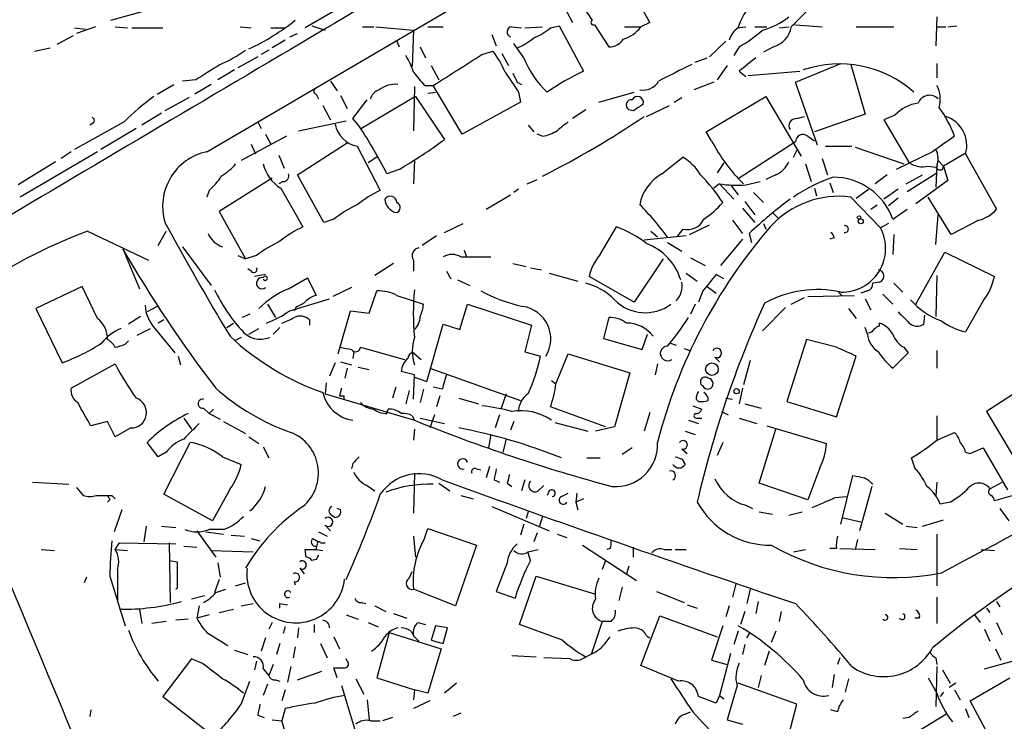
# Model space of a CAD drawing. Extents: x -143441 to 106202, y -237747 to 297723.
# Drawn here: x 151 to 227, y 192054 to 192108 of the extents above; entities that cross this region are included whole.
import ezdxf

# ---------------------------------------------------------------- set-up
doc = ezdxf.new("R2010")
doc.units = 0
doc.header["$MEASUREMENT"] = 0
doc.layers.add('MAIN', color=5, linetype='CONTINUOUS')

msp = doc.modelspace()

# ---------------------------------------------------------------- linework, layer by layer
at = {"layer": 'MAIN'}
for p, q in [((165.608, 192098.1326), (204.3007, 192120.8233)), ((177.038, 192109.9013), (173.1433, 192107.6153)), ((158.242, 192108.208), (162.2213, 192109.3086)), ((193.04, 192109.1393), (193.6327, 192108.0386)), ((199.5593, 192108.0386), (198.882, 192107.7)), ((221.5727, 192108.462), (221.488, 192106.2606)), ((155.448, 192107.6153), (156.2947, 192107.5306)), ((157.0567, 192107.7), (155.6173, 192107.192)), ((158.5807, 192107.7), (159.512, 192107.6153)), ((159.8507, 192107.6153), (162.2213, 192107.6153)), ((168.148, 192107.7), (168.9947, 192107.6153)), ((170.5187, 192107.6153), (171.5347, 192107.6153)), ((171.958, 192106.938), (172.5507, 192107.192)), ((173.6513, 192107.7846), (174.6673, 192107.446)), ((177.546, 192107.7), (178.3927, 192107.7)), ((178.562, 192107.7), (181.4407, 192107.446)), ((181.4407, 192107.446), (181.356, 192104.652)), ((182.5413, 192107.7), (183.7267, 192107.7)), ((188.976, 192107.7), (189.738, 192107.6153)), ((189.992, 192107.6153), (191.3467, 192107.7)), ((191.9393, 192107.6153), (192.6167, 192107.7846)), ((192.6167, 192107.7846), (194.4793, 192104.3133)), ((195.326, 192107.8693), (196.4267, 192106.176)), ((197.612, 192107.7), (198.882, 192107.7)), ((206.248, 192107.6153), (206.9253, 192107.7)), ((207.6027, 192107.7), (208.534, 192107.7)), ((209.4653, 192107.6153), (210.2273, 192107.7)), ((210.7353, 192107.8693), (212.7673, 192107.7)), ((215.392, 192107.7), (218.2707, 192107.7)), ((221.5727, 192107.7), (222.25, 192107.7)), ((222.4193, 192107.7), (223.0967, 192107.7846)), ((155.3633, 192107.0226), (154.0933, 192106.3453)), ((171.6193, 192106.684), (170.6033, 192106.0913)), ((180.1707, 192106.5993), (180.34, 192106.176)), ((187.452, 192107.1073), (187.7907, 192106.2606)), ((189.9073, 192105.3293), (189.1453, 192106.43)), ((205.4013, 192106.5993), (204.1313, 192105.414)), ((152.4, 192105.8373), (153.5853, 192106.0913)), ((170.3493, 192105.922), (169.7567, 192105.5833)), ((181.9487, 192106.176), (182.372, 192105.3293)), ((186.69, 192105.5833), (187.5367, 192105.8373)), ((188.214, 192105.668), (188.722, 192104.7366)), ((206.4173, 192106.176), (205.994, 192105.4986)), ((209.042, 192106.176), (208.28, 192105.7526)), ((169.5027, 192105.414), (167.9787, 192104.5673)), ((203.0307, 192104.9906), (203.962, 192105.3293)), ((167.7247, 192104.398), (166.4547, 192103.636)), ((182.7953, 192104.7366), (183.388, 192103.636)), ((205.486, 192104.7366), (204.724, 192103.636)), ((206.4173, 192104.3133), (206.9253, 192103.89)), ((207.0947, 192103.9746), (211.074, 192104.3133)), ((210.7353, 192103.4666), (214.2067, 192104.906)), ((214.9687, 192104.8213), (216.0693, 192101.0113)), ((221.5727, 192104.906), (221.5727, 192103.8053)), ((164.7613, 192103.636), (163.7453, 192103.5513)), ((175.0907, 192103.5513), (175.5987, 192102.7893)), ((189.3993, 192103.4666), (189.738, 192103.2973)), ((204.47, 192103.4666), (202.946, 192102.874)), ((212.4287, 192098.6406), (210.7353, 192103.4666)), ((161.798, 192102.5353), (163.068, 192103.2973)), ((165.9467, 192103.2973), (164.6767, 192102.5353)), ((181.5253, 192103.128), (181.4407, 192099.7413)), ((182.2873, 192103.2126), (182.9647, 192103.2126)), ((182.5413, 192102.62), (183.134, 192102.7046)), ((185.166, 192099.4873), (182.9647, 192103.2126)), ((189.484, 192102.7046), (189.6533, 192101.9426)), ((195.6647, 192101.9426), (198.374, 192102.7046)), ((164.2533, 192102.2813), (162.3907, 192101.2653)), ((173.99, 192102.5353), (174.1593, 192102.1966)), ((175.8527, 192102.4506), (176.3607, 192101.4346)), ((176.784, 192100.6726), (177.8847, 192102.112)), ((181.61, 192102.366), (177.4613, 192099.9106)), ((181.61, 192102.366), (183.8113, 192099.064)), ((189.6533, 192101.9426), (185.166, 192099.4873)), ((201.422, 192101.9426), (202.0147, 192102.2813)), ((203.8773, 192099.6566), (208.4493, 192102.366)), ((208.4493, 192102.366), (211.1587, 192097.794)), ((174.498, 192101.6886), (175.0907, 192100.588)), ((194.6487, 192101.35), (193.6327, 192100.6726)), ((198.2893, 192101.2653), (197.9507, 192101.35)), ((199.3053, 192100.842), (201.0833, 192101.6886)), ((159.258, 192100.4186), (155.448, 192098.302)), ((162.1367, 192101.096), (160.6127, 192100.1646)), ((169.5027, 192100.4186), (169.7567, 192099.9106)), ((172.6353, 192099.7413), (176.276, 192100.5033)), ((177.292, 192100.08), (176.784, 192100.6726)), ((210.82, 192100.6726), (211.4127, 192100.842)), ((216.0693, 192101.0113), (212.1747, 192099.6566)), ((218.3553, 192100.9266), (217.5087, 192100.588)), ((217.5087, 192100.588), (219.456, 192097.286)), ((156.8873, 192100.334), (156.6333, 192100.1646)), ((160.1893, 192099.9106), (157.48, 192098.302)), ((190.246, 192100.1646), (190.6693, 192099.6566)), ((204.3007, 192098.9793), (203.8773, 192099.6566)), ((171.704, 192099.318), (168.2327, 192097.4553)), ((170.0953, 192099.4873), (170.5187, 192098.7253)), ((191.3467, 192099.318), (190.9233, 192099.4873)), ((210.7353, 192098.8946), (206.4173, 192096.1006)), ((211.6667, 192099.318), (212.1747, 192098.9793)), ((157.226, 192098.1326), (151.2993, 192094.6613)), ((155.194, 192098.1326), (154.432, 192097.6246)), ((168.9947, 192098.7253), (169.3333, 192097.9633)), ((172.5507, 192096.3546), (176.3607, 192098.81)), ((177.1227, 192098.556), (178.9007, 192095.1693)), ((210.566, 192097.7093), (210.9047, 192098.3866)), ((213.0213, 192098.556), (215.0533, 192098.556)), ((215.3073, 192098.4713), (219.0327, 192097.2013)), ((221.234, 192098.1326), (218.44, 192096.778)), ((154.0087, 192097.3706), (151.13, 192095.5926)), ((171.1113, 192097.8786), (171.5347, 192096.8626)), ((178.6467, 192097.7093), (177.9693, 192097.286)), ((181.5253, 192097.4553), (181.4407, 192095.6773)), ((200.4907, 192096.4393), (202.0993, 192097.7093)), ((212.7673, 192097.6246), (213.1907, 192096.3546)), ((221.6573, 192097.4553), (222.0807, 192097.032)), ((223.6893, 192097.9633), (222.0807, 192097.032)), ((223.774, 192097.9633), (226.1447, 192093.73)), ((180.34, 192096.778), (179.4087, 192096.4393)), ((205.232, 192097.286), (204.724, 192096.524)), ((211.4973, 192097.2013), (211.9207, 192095.8466)), ((220.8953, 192097.032), (221.488, 192096.9473)), ((221.5727, 192097.032), (221.488, 192095.4233)), ((221.996, 192096.778), (222.0807, 192097.032)), ((222.0807, 192097.032), (222.4193, 192095.9313)), ((170.6033, 192096.1006), (166.5393, 192093.5606)), ((174.5827, 192092.714), (172.5507, 192096.3546)), ((190.1613, 192095.6773), (190.9233, 192096.016)), ((209.2113, 192096.3546), (208.4493, 192096.016)), ((217.7627, 192096.3546), (216.8313, 192095.6773)), ((219.202, 192095.6773), (220.472, 192096.3546)), ((219.2867, 192095.0846), (221.5727, 192096.524)), ((222.4193, 192095.9313), (219.964, 192094.1533)), ((165.7773, 192095.1693), (165.608, 192094.6613)), ((171.45, 192095.8466), (171.1113, 192095.6773)), ((171.2807, 192095.3386), (172.974, 192092.3753)), ((189.484, 192095.254), (189.1453, 192095)), ((204.8933, 192095.6773), (204.47, 192095.3386)), ((204.8933, 192095.6773), (205.994, 192094.492)), ((205.74, 192095.5926), (206.3327, 192094.8306)), ((206.9253, 192095.5926), (208.026, 192095.8466)), ((212.1747, 192095.3386), (212.344, 192094.746)), ((213.36, 192095.762), (213.614, 192095)), ((215.392, 192094.5766), (216.3233, 192095.254)), ((218.6093, 192095.254), (217.5087, 192094.492)), ((187.0287, 192093.73), (188.8913, 192094.8306)), ((207.518, 192095), (208.28, 192094.238)), ((214.9687, 192094.6613), (217.2547, 192092.2906)), ((218.6093, 192094.5766), (217.8473, 192093.984)), ((222.6733, 192091.7826), (220.8953, 192094.6613)), ((206.6713, 192093.8146), (207.6027, 192092.714)), ((206.8407, 192094.3226), (207.6027, 192093.3066)), ((216.4927, 192093.73), (217.0007, 192094.0686)), ((218.186, 192092.968), (219.2867, 192093.73)), ((166.5393, 192093.5606), (168.5713, 192089.92)), ((175.3447, 192092.968), (174.5827, 192092.714)), ((205.9093, 192092.8833), (206.6713, 192091.8673)), ((208.9573, 192093.476), (209.4653, 192092.968)), ((221.488, 192091.0206), (221.6573, 192093.3066)), ((224.79, 192092.8833), (222.6733, 192091.7826)), ((183.8113, 192091.952), (185.2507, 192092.6293)), ((195.7493, 192090.2586), (197.0193, 192092.3753)), ((202.0993, 192092.206), (201.676, 192091.698)), ((202.6073, 192091.7826), (204.1313, 192092.5446)), ((208.28, 192092.6293), (208.4493, 192092.206)), ((217.8473, 192092.6293), (217.2547, 192092.2906)), ((156.464, 192092.0366), (161.1207, 192089.8353)), ((161.8827, 192090.936), (162.4753, 192092.0366)), ((183.2187, 192091.698), (182.118, 192090.936)), ((202.3533, 192091.698), (199.136, 192091.3593)), ((199.644, 192092.0366), (200.152, 192091.6133)), ((206.6713, 192091.444), (204.978, 192089.412)), ((207.1793, 192091.8673), (207.3487, 192091.19)), ((213.6987, 192091.5286), (213.36, 192091.444)), ((218.2707, 192091.7826), (218.186, 192090.2586)), ((159.1733, 192090.682), (160.4433, 192087.634)), ((163.7453, 192090.8513), (165.9467, 192087.888)), ((185.3353, 192090.5973), (185.5047, 192090.0893)), ((200.914, 192091.19), (202.0147, 192090.5126)), ((167.9787, 192090.174), (168.5713, 192089.92)), ((169.418, 192090.174), (168.5713, 192089.92)), ((181.4407, 192089.8353), (181.4407, 192088.9886)), ((185.0813, 192090.0893), (187.3673, 192090.0893)), ((200.5753, 192089.92), (198.374, 192086.618)), ((202.692, 192090.0046), (203.7927, 192089.412)), ((219.964, 192086.4486), (222.1653, 192090.428)), ((222.1653, 192090.428), (225.9753, 192088.5653)), ((168.9947, 192088.9886), (168.7407, 192089.158)), ((179.9167, 192089.5813), (178.4773, 192088.65)), ((189.0607, 192089.5813), (190.0767, 192089.3273)), ((190.4153, 192089.2426), (191.262, 192089.0733)), ((170.0953, 192088.7346), (169.2487, 192088.5653)), ((171.8733, 192087.634), (173.3127, 192088.4806)), ((173.3127, 192088.4806), (173.99, 192087.126)), ((183.9807, 192088.9886), (184.3193, 192088.396)), ((184.8273, 192088.3113), (185.7587, 192087.888)), ((191.8547, 192088.8193), (194.056, 192088.2266)), ((198.374, 192086.618), (194.9027, 192088.5653)), ((202.3533, 192088.8193), (203.2, 192088.2266)), ((205.232, 192088.396), (204.6393, 192088.7346)), ((221.5727, 192088.65), (221.488, 192085.5173)), ((156.0407, 192087.8033), (152.4847, 192086.11)), ((157.226, 192085.348), (156.0407, 192087.8033)), ((176.6993, 192087.7186), (175.26, 192087.0413)), ((203.962, 192087.8033), (204.6393, 192087.2953)), ((217.17, 192088.142), (216.662, 192088.0573)), ((218.2707, 192088.0573), (218.948, 192087.38)), ((171.958, 192085.9406), (175.006, 192086.872)), ((178.054, 192085.7713), (178.6467, 192087.4646)), ((180.1707, 192087.126), (182.2027, 192086.4486)), ((203.6233, 192087.4646), (203.2847, 192086.618)), ((210.3967, 192086.4486), (211.4127, 192086.9566)), ((211.6667, 192087.0413), (215.2227, 192087.126)), ((214.0373, 192087.38), (214.2913, 192087.126)), ((216.2387, 192087.4646), (215.7307, 192087.2953)), ((216.0693, 192086.872), (216.4927, 192086.0253)), ((217.424, 192087.2106), (218.186, 192086.4486)), ((152.4847, 192086.11), (154.5167, 192081.9613)), ((161.798, 192086.2793), (161.036, 192085.856)), ((170.2647, 192086.4486), (170.8573, 192085.4326)), ((172.466, 192086.2793), (172.2967, 192085.9406)), ((184.9967, 192084.5013), (185.5893, 192086.4486)), ((185.5893, 192086.4486), (190.5, 192084.84)), ((203.0307, 192086.4486), (202.692, 192085.6866)), ((209.9733, 192086.1946), (208.1953, 192084.4166)), ((214.7993, 192086.11), (215.392, 192085.348)), ((225.1287, 192086.7026), (223.774, 192084.332)), ((160.528, 192085.5173), (159.5967, 192084.9246)), ((168.91, 192085.6866), (168.3173, 192085.4326)), ((175.6833, 192082.6386), (176.6147, 192085.9406)), ((176.6147, 192085.9406), (178.054, 192085.7713)), ((196.4267, 192085.4326), (196.0033, 192083.824)), ((220.5567, 192084.9246), (220.6413, 192085.602)), ((160.274, 192084.078), (161.29, 192084.586)), ((161.6287, 192084.586), (163.1527, 192082.7233)), ((162.306, 192085.2633), (161.8827, 192085.0093)), ((167.132, 192084.6706), (167.64, 192085.0093)), ((168.8253, 192084.1626), (169.5873, 192084.586)), ((171.196, 192084.6706), (170.688, 192084.1626)), ((173.482, 192085.2633), (173.482, 192084.84)), ((182.4567, 192080.522), (183.7267, 192084.9246)), ((183.7267, 192084.9246), (184.9967, 192084.5013)), ((190.5, 192084.84), (189.992, 192082.808)), ((216.2387, 192084.1626), (216.0693, 192084.6706)), ((217.17, 192084.7553), (217.17, 192085.0093)), ((168.2327, 192083.9086), (167.7247, 192083.6546)), ((196.0033, 192083.824), (198.9667, 192082.9773)), ((198.9667, 192082.9773), (199.39, 192084.1626)), ((159.3427, 192083.4006), (159.5967, 192083.6546)), ((177.3767, 192083.1466), (180.7633, 192082.2153)), ((201.0833, 192083.4853), (201.5913, 192083.316)), ((202.184, 192083.062), (202.6073, 192082.8926)), ((211.582, 192083.7393), (210.058, 192078.998)), ((213.868, 192083.1466), (211.582, 192083.7393)), ((219.0327, 192083.1466), (219.3713, 192082.7233)), ((163.4067, 192082.4693), (163.576, 192081.792)), ((176.8687, 192082.808), (176.784, 192082.3)), ((181.4407, 192082.7233), (182.0333, 192082.2153)), ((189.992, 192082.808), (191.1773, 192082.4693)), ((192.3627, 192080.3526), (193.294, 192082.6386)), ((193.294, 192082.6386), (198.0353, 192081.1993)), ((204.5547, 192082.3846), (204.8933, 192082.046)), ((213.868, 192077.8126), (215.392, 192082.4693)), ((219.3713, 192082.7233), (218.186, 192081.538)), ((221.5727, 192082.8926), (221.5727, 192081.538)), ((155.194, 192080.014), (158.5807, 192081.8766)), ((175.4293, 192081.9613), (175.006, 192080.9453)), ((175.8527, 192082.046), (176.6993, 192081.792)), ((176.3607, 192081.538), (176.1913, 192080.776)), ((177.2073, 192081.6226), (178.054, 192081.4533)), ((182.7107, 192081.538), (189.6533, 192079.0826)), ((200.152, 192081.8766), (199.9827, 192081.03)), ((207.264, 192082.1306), (206.756, 192080.268)), ((181.5253, 192081.03), (180.5093, 192081.284)), ((181.4407, 192079.1673), (181.5253, 192081.03)), ((181.5253, 192080.8606), (182.4567, 192080.522)), ((198.0353, 192081.1993), (196.85, 192077.0506)), ((174.752, 192080.4373), (174.6673, 192079.5906)), ((175.9373, 192080.014), (175.768, 192079.4213)), ((180.086, 192080.0986), (179.832, 192079.252)), ((183.642, 192079.9293), (182.9647, 192080.0986)), ((192.024, 192080.6066), (192.3627, 192080.3526)), ((206.6713, 192080.014), (206.4173, 192078.8286)), ((228.5153, 192080.268), (225.3827, 192078.236)), ((174.6673, 192079.5906), (181.5253, 192077.5586)), ((176.1067, 192079.4213), (176.1067, 192079.1673)), ((181.102, 192079.8446), (180.848, 192078.8286)), ((182.2027, 192079.9293), (181.9487, 192078.9133)), ((183.4727, 192079.4213), (183.2187, 192078.5746)), ((184.912, 192079.252), (186.436, 192078.8286)), ((188.5527, 192079.5906), (188.1293, 192078.4053)), ((205.4013, 192079.252), (205.9093, 192079.1673)), ((196.1727, 192077.0506), (191.9393, 192078.5746)), ((202.8613, 192078.6593), (203.5387, 192078.4053)), ((203.1153, 192079.1673), (203.2847, 192078.998)), ((206.8407, 192078.8286), (208.1107, 192078.49)), ((210.058, 192078.998), (213.868, 192077.8126)), ((165.354, 192078.49), (165.7773, 192078.0666)), ((166.116, 192078.4053), (165.7773, 192078.0666)), ((165.7773, 192078.0666), (166.624, 192077.6433)), ((179.4087, 192078.0666), (179.4933, 192078.4053)), ((181.356, 192077.8973), (181.5253, 192077.5586)), ((183.0493, 192077.982), (182.7107, 192076.966)), ((188.0447, 192077.982), (187.706, 192076.966)), ((199.5593, 192078.1513), (199.136, 192076.712)), ((205.0627, 192078.236), (205.5707, 192077.982)), ((221.5727, 192077.8973), (221.5727, 192075.95)), ((225.3827, 192078.236), (227.33, 192074.934)), ((157.988, 192077.474), (156.718, 192077.1353)), ((158.5807, 192076.2886), (157.988, 192077.474)), ((163.83, 192077.728), (164.4227, 192076.8813)), ((166.878, 192077.474), (168.5713, 192076.5426)), ((181.9487, 192077.728), (183.8113, 192077.3046)), ((189.1453, 192077.474), (188.8913, 192076.7966)), ((192.278, 192077.3893), (194.818, 192076.712)), ((196.85, 192077.0506), (195.4107, 192076.712)), ((202.5227, 192077.5586), (203.2847, 192077.3046)), ((203.2, 192077.728), (203.5387, 192077.728)), ((206.4173, 192077.728), (207.772, 192077.3046)), ((208.534, 192077.1353), (213.106, 192075.7806)), ((159.766, 192076.966), (158.5807, 192076.2886)), ((168.8253, 192076.2886), (169.5873, 192075.7806)), ((181.5253, 192076.8813), (181.4407, 192076.0346)), ((187.3673, 192076.458), (187.198, 192075.442)), ((202.2687, 192076.712), (203.0307, 192076.458)), ((207.9413, 192072.7326), (209.2113, 192076.8813)), ((221.5727, 192076.0346), (222.9273, 192076.6273)), ((161.8827, 192074.7646), (161.036, 192075.8653)), ((162.306, 192071.886), (164.338, 192075.8653)), ((169.926, 192075.5266), (170.3493, 192074.68)), ((188.5527, 192076.1193), (188.2987, 192075.1033)), ((205.1473, 192075.8653), (204.724, 192074.8493)), ((162.4753, 192075.1033), (161.8827, 192074.7646)), ((166.7933, 192074.7646), (168.2327, 192074.172)), ((198.2047, 192075.442), (197.4427, 192074.934)), ((202.0147, 192075.3573), (202.438, 192075.0186)), ((223.774, 192075.1033), (224.1127, 192075.0186)), ((224.1127, 192075.0186), (225.1287, 192075.442)), ((225.1287, 192075.442), (226.9913, 192072.2246)), ((176.784, 192074.2566), (176.6993, 192073.8333)), ((187.2827, 192074.0026), (187.0287, 192073.156)), ((194.7333, 192074.68), (195.7493, 192074.68)), ((202.0147, 192074.5953), (202.2687, 192074.172)), ((219.8793, 192073.918), (219.6253, 192074.68)), ((181.5253, 192073.4946), (181.4407, 192070.4466)), ((186.2667, 192073.8333), (186.6053, 192073.7486)), ((212.598, 192073.918), (211.6667, 192071.4626)), ((214.2067, 192069.6), (215.138, 192073.3253)), ((152.2307, 192072.8173), (155.0247, 192072.648)), ((177.8847, 192072.5633), (178.4773, 192072.14)), ((183.388, 192072.7326), (184.2347, 192072.14)), ((187.6213, 192072.9866), (188.0447, 192072.8173)), ((188.6373, 192072.7326), (188.976, 192072.4786)), ((189.992, 192072.9866), (189.738, 192072.14)), ((191.008, 192072.14), (191.4313, 192072.5633)), ((211.6667, 192071.4626), (207.9413, 192072.7326)), ((216.5773, 192072.4786), (215.646, 192069.092)), ((221.5727, 192072.8173), (221.488, 192071.8013)), ((225.6367, 192072.3093), (226.568, 192072.8173)), ((155.6173, 192072.394), (156.1253, 192071.8013)), ((158.3267, 192071.8013), (158.5807, 192071.5473)), ((166.0313, 192069.854), (162.306, 192071.886)), ((167.386, 192072.3093), (166.0313, 192069.854)), ((185.0813, 192071.8013), (186.0127, 192071.5473)), ((191.8547, 192072.14), (191.6853, 192071.8013)), ((192.786, 192071.7166), (193.294, 192071.9706)), ((193.9713, 192071.9706), (193.8867, 192071.2933)), ((213.7833, 192071.632), (214.63, 192071.7166)), ((227.4147, 192071.8013), (225.9753, 192071.378)), ((158.1573, 192071.4626), (157.988, 192071.2933)), ((187.452, 192070.9546), (191.8547, 192069.092)), ((194.4793, 192071.5473), (193.8867, 192071.2933)), ((193.8867, 192071.2933), (194.056, 192070.7006)), ((206.9253, 192071.0393), (207.4333, 192070.7853)), ((222.5887, 192071.2933), (221.8267, 192071.124)), ((159.0887, 192070.7006), (158.496, 192069.0073)), ((175.1753, 192070.2773), (175.4293, 192070.108)), ((175.8527, 192070.7006), (175.5987, 192070.7853)), ((190.246, 192070.5313), (190.0767, 192070.0233)), ((191.3467, 192070.1926), (191.0927, 192069.4306)), ((207.9413, 192070.5313), (208.9573, 192070.362)), ((210.2273, 192070.2773), (211.2433, 192070.5313)), ((217.5933, 192070.4466), (218.948, 192069.6)), ((226.3987, 192070.7853), (227.076, 192069.854)), ((174.6673, 192069.5153), (175.0907, 192069.092)), ((189.9073, 192069.6), (189.6533, 192068.7533)), ((214.2913, 192070.108), (215.7307, 192069.7693)), ((220.472, 192069.4306), (222.0807, 192069.9386)), ((160.9513, 192069.4306), (160.782, 192068.2453)), ((162.1367, 192069.4306), (163.2373, 192069.346)), ((164.846, 192069.092), (166.2853, 192067.06)), ((165.5233, 192069.0073), (166.878, 192068.838)), ((166.878, 192069.1766), (165.7773, 192069.1766)), ((167.4707, 192068.7533), (168.4867, 192068.6686)), ((174.1593, 192069.0073), (174.8367, 192068.6686)), ((182.2873, 192068.4993), (182.5413, 192069.2613)), ((182.5413, 192069.2613), (186.2667, 192067.9913)), ((190.9233, 192068.9226), (190.6693, 192068.2453)), ((192.4473, 192068.838), (193.2093, 192068.584)), ((219.202, 192069.4306), (220.0487, 192069.346)), ((221.5727, 192068.838), (221.5727, 192064.8586)), ((158.5807, 192067.6526), (158.9193, 192068.1606)), ((158.9193, 192068.1606), (163.2373, 192068.076)), ((162.814, 192063.5886), (162.7293, 192068.1606)), ((168.9947, 192068.4993), (169.672, 192068.33)), ((173.736, 192068.4993), (174.1593, 192068.2453)), ((173.99, 192067.6526), (174.0747, 192068.076)), ((174.3287, 192068.1606), (174.6673, 192068.1606)), ((181.4407, 192068.6686), (181.61, 192067.06)), ((186.2667, 192067.9913), (184.658, 192063.3346)), ((194.3947, 192067.9913), (198.5433, 192065.282)), ((215.4767, 192068.4146), (215.3073, 192067.6526)), ((152.908, 192067.6526), (153.924, 192067.568)), ((158.5807, 192067.6526), (159.512, 192067.568)), ((163.83, 192067.9066), (164.846, 192067.822)), ((165.9467, 192067.568), (169.164, 192067.4833)), ((173.228, 192067.06), (173.1433, 192067.6526)), ((173.99, 192067.6526), (174.498, 192067.568)), ((190.246, 192067.4833), (191.008, 192067.6526)), ((190.4153, 192066.806), (190.246, 192067.3986)), ((196.5113, 192067.7373), (196.2573, 192067.6526)), ((198.2893, 192067.822), (198.2893, 192067.06)), ((200.66, 192067.6526), (201.2527, 192067.6526)), ((201.5067, 192067.6526), (202.3533, 192067.6526)), ((210.566, 192067.4833), (211.4973, 192067.6526)), ((213.868, 192067.7373), (213.36, 192067.7373)), ((214.122, 192067.7373), (216.8313, 192067.6526)), ((218.694, 192067.7373), (220.0487, 192067.6526)), ((224.9593, 192067.6526), (225.9753, 192067.568)), ((162.7293, 192066.806), (163.322, 192066.7213)), ((166.4547, 192066.6366), (166.624, 192065.536)), ((173.99, 192066.8906), (173.6513, 192066.806)), ((188.6373, 192066.6366), (187.7907, 192064.4353)), ((196.1727, 192066.806), (195.9187, 192066.1286)), ((158.75, 192066.1286), (158.75, 192063.758)), ((172.72, 192066.2133), (173.0587, 192065.79)), ((181.102, 192065.4513), (181.356, 192065.9593)), ((197.9507, 192066.3826), (197.7813, 192065.79)), ((156.3793, 192065.536), (156.21, 192065.1126)), ((158.1573, 192065.6206), (159.3427, 192061.8106)), ((166.5393, 192065.3666), (166.2007, 192064.3506)), ((167.8093, 192064.8586), (168.5713, 192065.1126)), ((172.2967, 192065.1973), (172.3813, 192064.9433)), ((189.5687, 192061.8953), (190.8387, 192065.6206)), ((190.8387, 192065.6206), (195.326, 192064.266)), ((206.1633, 192065.028), (205.9093, 192064.012)), ((166.2853, 192064.3506), (167.0473, 192064.6046)), ((184.658, 192063.3346), (181.4407, 192064.6046)), ((187.7907, 192064.4353), (189.23, 192063.9273)), ((197.4427, 192064.774), (197.1887, 192063.758)), ((200.0673, 192064.4353), (202.184, 192063.5886)), ((207.264, 192064.6046), (207.01, 192063.504)), ((165.4387, 192064.0966), (164.4227, 192063.8426)), ((168.2327, 192063.3346), (169.164, 192063.504)), ((171.196, 192063.504), (171.7887, 192063.4193)), ((177.4613, 192063.5886), (177.8, 192063.504)), ((202.438, 192063.4193), (203.2, 192063.1653)), ((207.8567, 192063.6733), (207.6873, 192062.742)), ((221.5727, 192064.012), (221.5727, 192061.98)), ((226.1447, 192063.6733), (226.3987, 192063.25)), ((160.4433, 192063.0806), (160.6127, 192061.98)), ((165.0153, 192063.3346), (164.846, 192062.4033)), ((165.7773, 192062.6573), (164.846, 192062.4033)), ((166.5393, 192062.8266), (167.64, 192063.0806)), ((176.276, 192062.6573), (177.2073, 192062.3186)), ((178.4773, 192063.3346), (179.324, 192062.9113)), ((179.9167, 192062.742), (180.9327, 192062.4033)), ((205.6553, 192063.3346), (205.4013, 192062.488)), ((206.8407, 192062.9113), (206.502, 192061.8953)), ((209.6347, 192062.9113), (209.4653, 192062.1493)), ((224.4513, 192062.6573), (224.8747, 192062.0646)), ((225.3827, 192063.1653), (225.6367, 192062.8266)), ((162.4753, 192062.1493), (161.3747, 192061.98)), ((164.1687, 192062.3186), (163.2373, 192062.234)), ((170.6033, 192062.0646), (170.3493, 192061.5566)), ((173.8207, 192061.8953), (173.8207, 192061.3026)), ((177.9693, 192062.0646), (178.7313, 192061.726)), ((181.7793, 192062.0646), (182.372, 192061.8953)), ((192.8707, 192060.71), (189.5687, 192061.8953)), ((195.9187, 192062.1493), (195.072, 192059.6093)), ((196.596, 192062.1493), (195.9187, 192062.1493)), ((198.882, 192058.7626), (200.3213, 192062.5726)), ((200.3213, 192062.5726), (204.724, 192060.964)), ((220.218, 192062.4033), (219.8793, 192062.4033)), ((226.1447, 192062.0646), (226.568, 192061.1333)), ((165.608, 192061.3026), (167.2167, 192060.2866)), ((171.6193, 192061.726), (171.45, 192061.218)), ((172.6353, 192061.6413), (172.5507, 192060.8793)), ((179.578, 192061.3026), (178.6467, 192057.8313)), ((179.578, 192061.3026), (183.5573, 192060.0326)), ((181.2713, 192061.3873), (181.4407, 192061.0486)), ((183.134, 192061.8106), (182.7953, 192060.71)), ((184.0653, 192061.6413), (183.134, 192061.8106)), ((183.7267, 192060.456), (184.0653, 192061.6413)), ((205.1473, 192061.8106), (204.3007, 192059.186)), ((206.3327, 192061.3873), (205.994, 192060.3713)), ((207.01, 192060.8793), (207.264, 192061.3026)), ((209.2113, 192061.3873), (208.8727, 192060.5406)), ((225.2133, 192061.5566), (225.6367, 192060.6253)), ((170.0953, 192060.8793), (169.7567, 192059.8633)), ((171.196, 192060.456), (170.942, 192059.6093)), ((174.3287, 192060.456), (174.8367, 192059.3553)), ((175.3447, 192060.964), (175.768, 192060.0326)), ((181.4407, 192061.0486), (181.864, 192060.6253)), ((182.7953, 192060.71), (183.7267, 192060.456)), ((199.3053, 192061.0486), (199.5593, 192060.8793)), ((167.7247, 192059.948), (168.7407, 192059.6093)), ((172.3813, 192060.202), (172.212, 192059.3553)), ((183.5573, 192060.0326), (182.5413, 192056.646)), ((205.74, 192059.694), (204.8933, 192056.4766)), ((206.8407, 192060.3713), (206.6713, 192059.6093)), ((208.7033, 192059.8633), (208.3647, 192058.7626)), ((226.06, 192060.0326), (226.4833, 192059.186)), ((164.4227, 192059.2706), (162.2213, 192056.392)), ((165.2693, 192058.932), (164.4227, 192059.2706)), ((169.418, 192059.1013), (169.2487, 192058.424)), ((176.3607, 192059.1013), (176.276, 192059.2706)), ((188.976, 192059.5246), (190.8387, 192059.44)), ((193.4633, 192059.2706), (191.4313, 192059.3553)), ((204.3007, 192059.186), (205.486, 192058.8473)), ((214.122, 192059.3553), (213.9527, 192058.8473)), ((221.488, 192059.3553), (221.5727, 192058.8473)), ((225.2133, 192058.5086), (227.33, 192059.1013)), ((169.926, 192058.5086), (170.3493, 192058.0006)), ((170.688, 192058.8473), (170.3493, 192058.0006)), ((172.0427, 192058.678), (171.7887, 192057.4926)), ((172.5507, 192057.662), (174.4133, 192058.3393)), ((175.5987, 192057.8313), (175.3447, 192058.5933)), ((201.7607, 192057.5773), (198.882, 192058.7626)), ((221.5727, 192058.678), (221.488, 192055.63)), ((221.996, 192058.424), (222.5887, 192057.408)), ((168.2327, 192055.7993), (168.91, 192057.5773)), ((170.8573, 192057.662), (171.196, 192057.5773)), ((177.038, 192057.7466), (177.6307, 192056.5613)), ((178.6467, 192057.8313), (181.5253, 192056.9)), ((184.7427, 192057.408), (183.8113, 192056.646)), ((210.82, 192055.7993), (206.3327, 192057.408)), ((208.1107, 192058.0006), (207.8567, 192057.0693)), ((213.6987, 192058.0853), (213.5293, 192057.0693)), ((214.7993, 192057.7466), (214.5453, 192056.7306)), ((220.8953, 192057.8313), (221.5727, 192056.646)), ((223.012, 192057.408), (222.504, 192057.0693)), ((224.1127, 192056.0533), (227.1607, 192057.8313)), ((170.2647, 192057.3233), (169.926, 192056.4766)), ((171.6193, 192056.9), (171.3653, 192056.0533)), ((181.5253, 192056.9), (181.4407, 192056.138)), ((182.5413, 192056.646), (181.5253, 192056.9)), ((206.248, 192057.2386), (205.486, 192054.614)), ((222.0807, 192056.7306), (221.8267, 192056.392)), ((222.9273, 192056.9), (223.3507, 192056.138)), ((162.2213, 192056.392), (166.116, 192053.344)), ((177.8847, 192056.138), (178.054, 192054.614)), ((182.7107, 192056.0533), (181.4407, 192055.4606)), ((204.6393, 192055.884), (203.2847, 192056.392)), ((204.8933, 192056.4766), (204.6393, 192055.884)), ((204.8933, 192056.4766), (205.232, 192056.2226)), ((225.9753, 192052.582), (224.1127, 192056.0533)), ((156.718, 192055.376), (156.6333, 192054.868)), ((171.6193, 192055.4606), (171.3653, 192054.5293)), ((185.0813, 192055.122), (184.4887, 192054.868)), ((202.2687, 192055.0373), (202.692, 192055.2066)), ((209.8887, 192052.1586), (210.82, 192055.7993)), ((213.9527, 192055.2066), (213.4447, 192055.376)), ((223.774, 192055.4606), (224.028, 192054.7833)), ((169.5027, 192054.9526), (170.0107, 192054.7833)), ((170.6033, 192054.614), (171.3653, 192054.5293)), ((172.212, 192051.7353), (171.3653, 192054.5293)), ((178.1387, 192054.5293), (178.9007, 192054.5293)), ((179.832, 192054.7833), (179.07, 192054.5293)), ((205.486, 192054.614), (206.6713, 192054.2753)), ((218.3553, 192052.6666), (222.25, 192055.0373)), ((219.456, 192054.7833), (218.948, 192054.6986))]:
    msp.add_line(p, q, dxfattribs=at)
for centre, radius in [((-18619.3773, 172901.9002), 124821.3126), ((215.6036, 192093.095), 0.1338), ((215.7306, 192092.7987), 0.1893), ((204.3253, 192081.4729), 0.4835), ((206.2177, 192079.7842), 0.201)]:
    msp.add_circle(centre, radius, dxfattribs=at)
for centre, radius, start, end in [((8024.0456, 178812.7823), 15439.0214, 120.45852498, 120.68770781), ((174.9836, 192095.2846), 27.6881, 27.427865, 36.090481), ((209.7194, 192106.7687), 3.4909, 129.095053, 165.964951), ((-59.2165, 191939.3429), 305.3214, 33.57811, 33.807261), ((549.7237, 191769.7276), 478.924, 134.885408, 135.114592), ((160.9269, 192122.738), 18.502, 295.270613, 308.249688), ((195.2414, 192108.0387), 0.1894, 116.578587, 296.537987), ((206.6997, 192112.9771), 5.7298, 285.130843, 308.000136), ((189.003, 192107.3113), 0.3897, 93.973515, 253.3416), ((188.8906, 192111.2571), 4.7494, 291.99384, 309.934081), ((196.8023, 192109.2739), 2.6081, 286.13973, 322.881861), ((207.0808, 192106.3592), 1.462, 120.776911, 167.164294), ((201.4578, 192114.9989), 10.1213, 299.341071, 311.734285), ((208.5499, 192107.9775), 1.8675, 285.27826, 351.454671), ((187.6206, 192110.4951), 4.7494, 291.99384, 309.934081), ((196.4831, 192107.3895), 1.2148, 267.338971, 329.263526), ((162.2821, 192114.7756), 10.86, 293.566029, 305.388277), ((181.5683, 192101.3082), 7.4923, 22.941229, 37.192921), ((177.2198, 192103.0321), 4.3872, 15.826461, 34.208402), ((-407.8372, 193035.7067), 1103.8986, 302.3571913, 302.5863781), ((196.6177, 192107.9605), 7.2078, 201.410532, 226.818651), ((461.0765, 191787.2911), 406.6379, 128.545232, 128.774393), ((462.0215, 191638.5476), 551.97, 122.355408, 122.584588), ((435.8933, 192315.395), 330.662, 219.688772, 219.917929), ((570.0103, 192357.4895), 457.9472, 213.57549, 213.804652), ((204.2783, 192084.0637), 22.4959, 115.822841, 124.041289), ((519.0064, 191469.1868), 709.9524, 116.4504561, 116.6796391), ((214.1133, 192096.3111), 8.5531, 48.375028, 109.004795), ((358.5799, 192188.4552), 189.3281, 206.443679, 206.672862), ((199.0306, 192104.2464), 1.3921, 260.352279, 330.044276), ((174.0534, 192102.7681), 0.2413, 127.862488, 254.765709), ((179.1124, 192101.9004), 1.0178, 106.932196, 163.080214), ((180.0729, 192101.2589), 2.0465, 84.886681, 127.890698), ((219.5182, 192102.1521), 2.3121, 344.115875, 27.302058), ((172.6354, 192087.0306), 18.926, 125.876511, 134.977309), ((198.1623, 192101.7028), 0.4114, 84.084305, 239.045798), ((198.6145, 192101.9088), 0.4574, 342.765555, 153.625411), ((221.0082, 192101.5193), 0.9381, 46.217957, 158.837087), ((325.6933, 191910.9848), 228.9944, 123.575497, 123.804638), ((220.5639, 192098.8732), 3.0157, 98.209097, 137.085495), ((214.6414, 192096.2762), 8.8266, 20.158467, 36.442249), ((156.7392, 192100.5245), 0.2413, 307.862488, 74.742799), ((159.6292, 192159.2283), 70.4964, 296.738318, 304.084052), ((362.1979, 191888.4021), 271.0711, 128.542738, 128.771917), ((210.7777, 192100.1223), 0.552, 85.604479, 212.466416), ((221.4991, 192098.6017), 2.3628, 344.324408, 71.469965), ((177.5458, 192100.6726), 2.1584, 191.309933, 258.695794), ((145.2576, 192079.0196), 38.3372, 27.025095, 33.32215), ((190.7685, 192102.4638), 3.1985, 280.414759, 301.659608), ((161.8449, 192128.6415), 36.8422, 300.13293, 306.600262), ((215.0135, 192104.3813), 11.9977, 206.759827, 226.507924), ((211.3022, 192098.8836), 0.567, 50.000378, 178.888385), ((518.4421, 191675.3839), 516.768, 124.879474, 125.108648), ((166.494, 192093.9421), 4.2831, 101.938263, 196.662215), ((220.0388, 192097.5675), 1.6247, 340.755389, 26.877321), ((200.109, 192094.3643), 3.8923, 30.752962, 59.247038), ((208.4071, 192098.1748), 1.9899, 293.83678, 336.16322), ((164.4641, 192100.0386), 4.3864, 300.778273, 319.696373), ((172.7721, 192097.8472), 2.9185, 192.786253, 239.267887), ((220.4718, 192098.8372), 1.8542, 236.781302, 283.202833), ((221.8266, 192097.1165), 0.3785, 206.551513, 296.585359), ((162.9391, 192098.5154), 4.3877, 310.304988, 329.219434), ((171.4312, 192096.3075), 0.4613, 272.335786, 16.600508), ((202.1493, 192093.4644), 3.406, 119.141037, 169.782119), ((194.7802, 192087.6798), 12.2673, 32.317337, 45.003303), ((217.7796, 192084.0441), 12.8359, 108.936902, 124.193201), ((213.6087, 192091.3206), 4.8647, 19.794133, 89.937577), ((182.9323, 192086.6706), 9.4065, 115.378654, 128.142311), ((206.2481, 192103.7636), 8.199, 260.488852, 274.737759), ((179.6663, 192094.2232), 0.5046, 1.680679, 147.809249), ((180.4363, 192094.6287), 1.2048, 186.515077, 253.096225), ((231.2407, 192066.3308), 35.0865, 126.618809, 133.296458), ((214.0689, 192087.5958), 7.1226, 82.74238, 137.853202), ((181.1501, 192085.5759), 9.3993, 115.371198, 128.144388), ((180.0331, 192093.8676), 0.3952, 277.693333, 69.620458), ((183.2323, 192078.5101), 22.0076, 36.540664, 44.988034), ((199.3483, 192099.3594), 7.7367, 304.29867, 318.550594), ((224.0504, 192095.5738), 2.7903, 285.370559, 318.639644), ((202.4464, 192093.5523), 1.3903, 255.542964, 335.149162), ((354.3826, 192196.8978), 218.438, 208.486332, 211.122671), ((177.0056, 192083.8766), 9.4065, 115.378654, 128.142311), ((194.0013, 192084.2506), 8.6671, 52.268168, 69.621989), ((239.7387, 192065.672), 40.878, 139.213398, 165.560408), ((214.2855, 192090.7324), 3.3533, 268.653479, 27.689942), ((214.5275, 192092.206), 0.2626, 255.26532, 104.73468), ((169.4148, 192056.6576), 37.6749, 110.105605, 125.588947), ((167.3815, 192092.5926), 1.838, 203.242389, 251.335361), ((213.1479, 192091.486), 0.5525, 4.422569, 57.506537), ((243.5085, 192139.2008), 97.2959, 209.912206, 217.467929), ((175.2234, 192082.7819), 9.3993, 115.371198, 128.144388), ((181.9317, 192090.174), 0.5965, 96.517348, 214.59856), ((197.7587, 192087.0226), 4.3658, 17.168244, 69.252414), ((184.404, 192088.8191), 1.4395, 61.93243, 118.06757), ((198.7965, 192087.6768), 3.9939, 139.726407, 167.146136), ((169.2063, 192089.1157), 0.2468, 210.991622, 30.93987), ((217.0345, 192088.5992), 0.4768, 286.508202, 83.88407), ((169.8386, 192088.0614), 0.4283, 78.222978, 306.827086), ((170.0807, 192088.4383), 0.1604, 195.292719, 164.707282), ((521.6554, 191834.0803), 406.6301, 141.225607, 141.454772), ((221.3594, 192089.5395), 4.7176, 323.03367, 348.082444), ((174.61, 192081.0525), 7.1278, 112.578375, 134.802198), ((193.61, 192083.7141), 4.4657, 43.48655, 76.550029), ((200.3637, 192087.8457), 1.6774, 317.041357, 10.17439), ((212.4154, 192079.1621), 8.4109, 77.703274, 118.790141), ((216.0854, 192088.0216), 0.5777, 285.388205, 3.542927), ((178.0368, 192093.2387), 13.1325, 205.672755, 221.70738), ((174.3952, 192085.4994), 1.6763, 103.988163, 134.129898), ((178.7701, 192084.4209), 3.0462, 62.626562, 92.321658), ((198.6821, 192085.7289), 17.2531, 173.943366, 186.056303), ((192.8664, 192099.5004), 13.5669, 242.516261, 257.035518), ((163.7367, 192086.5417), 2.8755, 183.543024, 222.853664), ((172.0604, 192087.9069), 1.6774, 283.993164, 314.113543), ((179.9458, 192086.5638), 2.2598, 332.413275, 357.077961), ((189.4519, 192083.7864), 2.5203, 328.49392, 81.539715), ((199.2033, 192089.095), 3.296, 224.439476, 306.590369), ((281.461, 192053.2665), 80.3103, 155.529281, 167.028623), ((223.8547, 192090.5935), 5.7531, 221.421645, 250.257009), ((155.9985, 192083.7817), 1.99, 358.779104, 51.914412), ((166.9948, 192093.2533), 8.8379, 291.124829, 304.165117), ((169.2888, 192090.8147), 6.1656, 289.681329, 299.199562), ((172.7624, 192084.4591), 1.0792, 48.177748, 115.56538), ((180.6076, 192085.4799), 1.3416, 313.160568, 1.597425), ((196.5046, 192083.3027), 2.1313, 53.199998, 92.09463), ((184.7449, 192096.7361), 21.067, 320.1306, 327.550939), ((430.7075, 192297.1075), 299.354, 224.885409, 225.114592), ((160.2114, 192081.5158), 3.2991, 111.467942, 143.345803), ((197.7813, 192082.4693), 2.54, 36.869898, 90), ((217.2123, 192084.2051), 0.5518, 94.396316, 147.536771), ((216.5431, 192083.2241), 1.8921, 29.736994, 70.650503), ((220.054, 192085.5861), 0.8308, 223.966174, 307.232638), ((224.7482, 192088.9479), 4.7176, 233.03367, 258.082444), ((181.2247, 192098.7704), 20.2453, 226.878232, 250.593984), ((169.7157, 192085.6252), 1.8608, 217.156876, 292.706552), ((184.7424, 192082.8503), 3.3867, 161.790818, 198.209182), ((218.0166, 192084.3319), 1.7859, 185.439572, 238.569674), ((216.2812, 192084.7974), 0.5517, 274.376403, 327.539959), ((219.972, 192084.7902), 1.8931, 199.361464, 240.252491), ((149.1394, 192096.526), 15.5257, 290.26419, 302.865584), ((157.2686, 192082.4272), 1.4964, 28.735138, 61.264862), ((158.0283, 192086.0739), 2.979, 280.68641, 296.182282), ((218.6019, 192294.7166), 215.8457, 258.576788, 258.805966), ((177.0096, 192083.1757), 0.3683, 212.594086, 355.467644), ((200.9281, 192082.6715), 0.56, 91.442836, 305.432993), ((204.7009, 192082.7156), 0.3618, 246.169344, 150.714701), ((45.3009, 191701.7987), 416.9425, 65.92397, 66.153148), ((181.8926, 192081.2274), 1.3845, 129.216318, 177.656956), ((181.4407, 192082.2999), 0.4234, 90, 179.986468), ((176.8895, 192085.5016), 14.606, 336.127924, 348.017902), ((222.08, 192086.0249), 5.941, 212.784075, 229.046602), ((4842.6543, 194012.4743), 5080.2217, 202.3309361, 203.2746012), ((176.7203, 192091.189), 20.3903, 207.174788, 215.832971), ((480.1658, 191995.8385), 308.2169, 163.938103, 164.167263), ((203.8046, 192080.5013), 0.3662, 48.609464, 240.31142), ((203.9957, 192080.3649), 0.4143, 205.99607, 82.928166), ((34.1453, 192424.7328), 405.0127, 297.619992, 301.869872), ((156.3401, 192079.8754), 1.1545, 173.104599, 236.446203), ((177.8132, 192093.0243), 17.3828, 228.457147, 250.611799), ((184.2237, 192081.3514), 8.2001, 340.206488, 353.00377), ((159.8007, 192078.1418), 1.1762, 268.309588, 70.708575), ((177.2058, 192080.3069), 2.7805, 193.129608, 261.274518), ((175.9374, 192164.1212), 84.7001, 269.885409, 270.114524), ((191.186, 192078.1702), 1.7033, 123.49601, 177.786025), ((204.2862, 192079.1532), 1.171, 148.788698, 179.310076), ((203.3834, 192079.0967), 0.6634, 358.782227, 60.707168), ((-288.2899, 191824.0243), 511.9543, 29.630295, 29.859478), ((165.2778, 192078.8287), 0.3471, 77.317201, 282.679176), ((178.4915, 192079.8728), 1.4709, 220.718332, 266.148352), ((185.3462, 192065.0177), 13.7076, 74.644837, 84.374086), ((203.4965, 192080.5644), 1.5807, 262.299482, 290.370222), ((168.9955, 192067.8678), 11.2833, 115.326853, 134.863556), ((179.4513, 192079.8875), 1.8214, 234.465248, 268.659808), ((179.5993, 192077.0302), 1.3792, 48.715594, 94.407945), ((180.6789, 192076.7129), 1.3643, 60.24418, 97.141165), ((189.6532, 192074.0873), 4.2036, 55.668026, 99.270735), ((203.1364, 192077.9078), 0.1908, 123.648416, 289.48003), ((203.0982, 192078.5156), 0.4541, 261.450515, 345.942335), ((460.7474, 191780.3872), 419.0673, 134.885408, 135.114592), ((230.5115, 192198.5544), 130.5359, 247.959009, 254.979272), ((170.8083, 192073.5118), 3.3511, 310.261358, 68.385911), ((177.0277, 192035.1052), 42.5968, 68.288034, 79.333545), ((221.7241, 192075.4601), 1.6763, 13.988163, 44.129898), ((164.9302, 192073.2412), 3.0812, 110.92016, 142.818818), ((163.3252, 192070.3172), 5.6398, 52.052754, 79.654627), ((196.9286, 192075.6968), 3.2277, 265.595168, 2.992356), ((202.1105, 192075.6715), 0.3285, 253.043466, 143.841815), ((208.5963, 192076.01), 4.5155, 332.40043, 357.087981), ((211.4761, 192088.4726), 16.0202, 300.576232, 309.068114), ((222.1464, 192074.6977), 1.6774, 13.993164, 44.113543), ((304.0379, 191947.5107), 179.6053, 134.885409, 135.114591), ((244.0882, 192201.6873), 133.8752, 251.45383, 251.682999), ((163.6184, 192075.1457), 4.7159, 323.026103, 348.084373), ((185.2146, 192074.2111), 0.3966, 19.161214, 287.717704), ((201.803, 192074.4473), 0.541, 210.589588, 329.410412), ((178.6889, 192074.3835), 1.9899, 203.83678, 246.16322), ((181.864, 192069.8832), 3.5766, 60.190741, 145.946493), ((186.1397, 192073.6216), 0.2469, 59.040224, 210.959776), ((399.4049, 192031.0552), 215.8947, 168.571593, 168.80075), ((358.0719, 192030.7213), 174.5653, 165.845177, 166.07436), ((201.1753, 192073.3122), 0.3636, 296.45232, 104.655344), ((257.8921, 192284.9443), 215.8947, 258.578089, 258.807241), ((215.1039, 192069.8069), 6.3012, 25.087151, 40.724872), ((166.7939, 192073.271), 3.3952, 308.555703, 346.503217), ((182.6261, 192063.2499), 9.4042, 87.936608, 110.556473), ((677.1337, 193439.5247), 1452.9145, 250.1440584, 251.2760532), ((190.7661, 192072.5633), 0.4876, 136.005377, 299.746339), ((207.8369, 192074.5017), 3.5803, 203.547825, 255.249595), ((214.9241, 192071.0364), 2.3701, 42.840564, 63.417651), ((218.9466, 192070.0221), 3.0837, 20.936395, 52.807178), ((224.7992, 192071.7228), 1.0224, 35.003497, 138.965907), ((156.6333, 192073.2824), 1.5658, 251.068631, 288.931369), ((157.734, 192368.1511), 296.3504, 269.885409, 270.114592), ((242.7576, 192113.9619), 94.6752, 206.443694, 206.672849), ((99.4524, 192100.0837), 84.3039, 335.68147, 340.459267), ((192.0522, 192071.9706), 0.2602, 282.540749, 139.379598), ((192.9251, 192071.4324), 0.3164, 116.079162, 333.920838), ((219.126, 192077.3125), 6.9442, 299.910776, 314.903734), ((225.8314, 192072.0807), 0.3003, 130.421237, 248.492649), ((225.4251, 192071.3357), 0.5518, 4.396316, 57.536771), ((181.3238, 192058.7863), 14.7576, 124.457634, 149.783666), ((175.3446, 192070.6159), 0.3787, 116.558284, 243.434949), ((208.7565, 192074.3154), 6.3252, 208.54113, 271.052643), ((22.3943, 192515.7509), 483.6025, 293.084004, 293.313187), ((165.6922, 192072.6064), 3.629, 289.072031, 318.30641), ((175.4188, 192070.5631), 0.4552, 271.321685, 17.583059), ((272.3402, 191998.3133), 80.1971, 115.354801, 129.587606), ((174.9092, 192069.7693), 0.3508, 226.397744, 133.602256), ((164.846, 192071.6534), 2.6461, 249.393269, 290.606731), ((214.1908, 192063.4772), 56.0745, 175.035296, 177.809383), ((173.9439, 192068.2376), 0.3342, 128.46437, 277.928861), ((174.2017, 192068.1183), 0.1339, 18.421413, 198.421413), ((188.0774, 192065.2013), 6.6635, 150.334467, 185.137601), ((190.6428, 192066.4963), 2.0104, 128.208929, 175.998244), ((195.6657, 192068.1605), 0.9456, 333.413271, 10.325982), ((218.1936, 192084.1903), 18.6892, 240.08389, 281.47395), ((216.2362, 192067.9914), 2.3818, 163.481629, 186.124217), ((157.121, 192066.719), 1.7327, 340.077917, 32.602309), ((173.5667, 192279.3024), 211.6502, 269.885381, 270.114592), ((258.7796, 192024.72), 94.6976, 153.327176, 153.556278), ((189.7433, 192068.1448), 0.8308, 223.966174, 307.232638), ((200.3636, 192066.9051), 0.8041, 68.370598, 142.142514), ((671.3216, 192065.7053), 508.0006, 179.885409, 180.114592), ((172.9105, 192066.4673), 0.3175, 233.130102, 126.869898), ((173.1853, 192066.5091), 0.5525, 32.502209, 85.567893), ((205.6166, 192058.8635), 17.1512, 152.413463, 162.827764), ((172.4236, 192065.7899), 3.7578, 173.728506, 353.730188), ((172.3911, 192065.5132), 0.3297, 253.362343, 122.904385), ((181.3507, 192065.0597), 0.4639, 122.419092, 281.186403), ((197.9493, 192064.2662), 2.5737, 152.582689, 189.473302), ((163.0682, 192064.8584), 0.305, 303.674436, 326.325564), ((163.9149, 192066.2975), 3.0674, 297.979423, 320.602432), ((171.8158, 192064.2275), 0.2581, 28.481148, 303.419255), ((159.2152, 192079.9744), 16.8964, 268.99655, 285.254286), ((170.2664, 192063.3347), 0.9449, 349.672375, 10.32166), ((177.3938, 192064.0376), 0.4541, 194.057665, 278.549485), ((196.1993, 192063.1563), 1.0454, 138.967717, 254.429534), ((147.5645, 192002.638), 87.7224, 39.704884, 43.935476), ((195.9492, 192062.8991), 0.9903, 310.782042, 5.615598), ((217.5934, 192062.4456), 0.2117, 216.859073, 90.027065), ((218.8936, 192062.5182), 0.2303, 209.926939, 76.337839), ((219.7944, 192062.5726), 0.4561, 338.214917, 68.170598), ((168.3305, 192064.0014), 3.8335, 204.637661, 224.749525), ((174.4554, 192061.6835), 0.5521, 355.61721, 85.575031), ((182.499, 192061.2603), 1.0793, 131.822669, 191.312015), ((171.3197, 192065.7346), 12.4739, 199.981772, 220.839987), ((180.5939, 192060.0327), 1.6439, 101.886863, 145.491118), ((180.4244, 192060.1167), 1.527, 56.315136, 86.812677), ((198.557, 192057.4243), 4.221, 92.484836, 110.135029), ((198.4227, 192060.6898), 0.9527, 22.123029, 92.929976), ((196.4824, 192044.8683), 19.5977, 40.754236, 59.826163), ((176.6958, 192062.2925), 2.8695, 302.162003, 332.421405), ((199.6082, 192068.2629), 10.1213, 228.265715, 240.658929), ((407.8444, 191891.2182), 271.0633, 141.228066, 141.457252), ((193.0832, 192063.5554), 4.4031, 290.826837, 308.66306), ((217.4935, 192062.1895), 4.2761, 235.203918, 331.013981), ((221.7841, 192060.0747), 0.778, 202.371723, 247.628278), ((-130.3186, 191677.3393), 482.6854, 52.008873, 52.238056), ((169.1911, 192058.6848), 0.7557, 346.517242, 92.055151), ((176.1853, 192058.8775), 0.2843, 271.209443, 51.912942), ((193.9289, 192060.2447), 1.0797, 244.453148, 311.812468), ((208.4722, 192057.8714), 2.3125, 152.700286, 195.881413), ((175.768, 192270.2431), 211.6502, 269.885409, 270.114592), ((163.0604, 192050.5644), 8.0944, 48.706467, 62.537149), ((170.7896, 192058.1108), 0.4539, 194.051552, 278.578205), ((837.0372, 192479.8165), 763.199, 213.5749514, 213.8041261), ((201.957, 192056.2573), 1.3345, 5.793044, 98.458586), ((212.852, 192057.9734), 1.5555, 191.54832, 285.791079), ((1023.0808, 192309.541), 883.9166, 196.5849645, 196.8141512), ((228.1098, 192058.746), 6.8661, 197.809271, 218.78987), ((176.3813, 192036.1328), 19.9058, 97.145295, 103.840914), ((178.4295, 192043.1369), 13.5262, 99.524648, 109.540789), ((216.2595, 192054.7201), 2.3575, 143.027543, 168.09094), ((156.1241, 192064.098), 14.6795, 312.896187, 325.574981), ((381.291, 192013.0452), 215.8947, 168.578089, 168.807241), ((754.1904, 192562.0949), 748.9323, 222.5952249, 222.8244126), ((346.8065, 191885.6964), 211.6803, 126.756654, 126.985815), ((177.8424, 192053.3014), 1.2631, 76.433519, 129.555259), ((202.6072, 192053.9368), 1.1514, 107.097241, 162.902759)]:
    msp.add_arc(centre, radius, start, end, dxfattribs=at)

doc.saveas('drawing.dxf')
